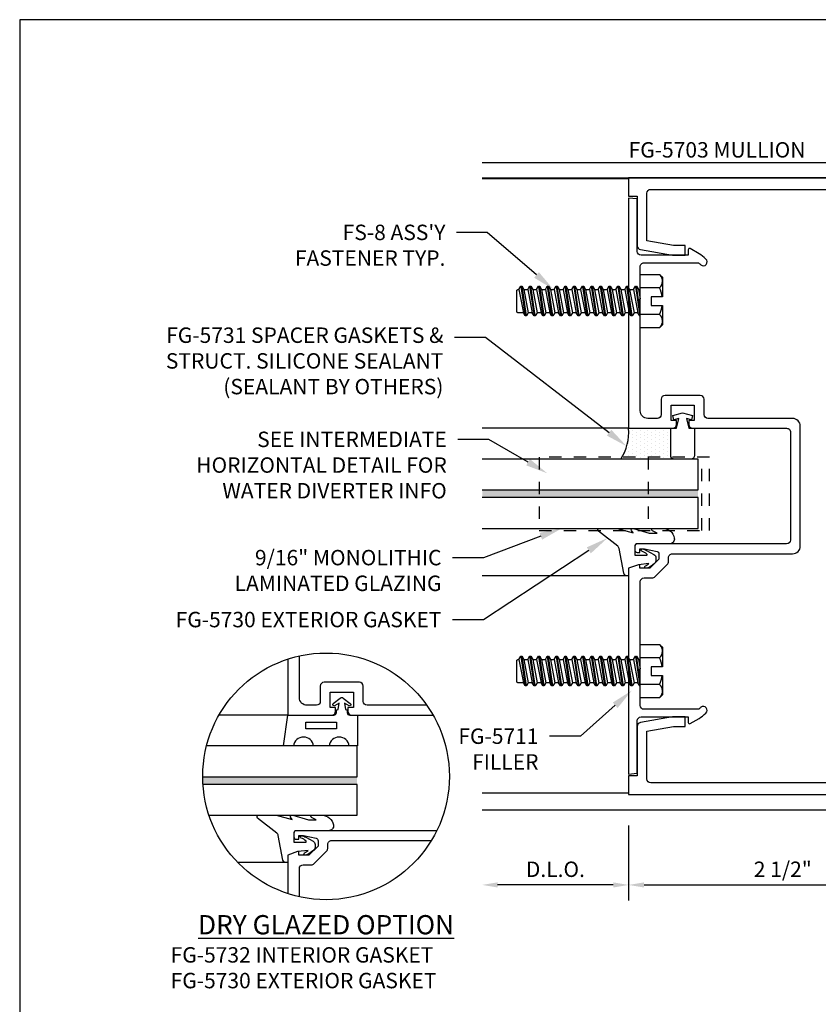
# Model space of a CAD drawing. Units: inches. Extents: x -6 to 312, y -12 to 10.
# Drawn here: x -6 to 0, y 2 to 10 of the extents above; entities that cross this region are included whole.
import ezdxf
from ezdxf import colors
from ezdxf.entities.mleader import LeaderData, LeaderLine
from ezdxf.enums import TextEntityAlignment as Align
from ezdxf.math import Vec2, Vec3

# ---------------------------------------------------------------- set-up
doc = ezdxf.new("R2010")
doc.units = ezdxf.units.IN
doc.header["$MEASUREMENT"] = 0
doc.linetypes.add('HIDDEN2', pattern=[0.1875, 0.125, -0.0625])
for name, color, linetype in [('Accessory', 7, 'Continuous'), ('Dimension', 3, 'Continuous'), ('Extrusion', 1, 'Continuous'), ('Fastener', 7, 'Continuous'), ('Gasket', 7, 'Continuous'), ('Glazing', 4, 'Continuous'), ('Misc.', 7, 'Continuous'), ('Sealant', 3, 'Continuous'), ('Tag', 7, 'Continuous'), ('Text', 6, 'Continuous'), ('Vis_beyond', 7, 'Continuous')]:
    doc.layers.add(name, color=color, linetype=linetype)
doc.styles.get("Standard").update_dxf_attribs({"font": 'arial.ttf'})
doc.dimstyles.new('FULL', dxfattribs={"dimtxt": 0.125, "dimasz": 0.125, "dimexe": 0.125, "dimexo": 0.125, "dimgap": 0.0625, "dimtad": 1, "dimdec": 4, "dimzin": 3, "dimdsep": 46, "dimlunit": 4, "dimtxsty": 'Standard', "dimcen": 0.125, "dimclrd": 256, "dimclre": 256, "dimclrt": 256, "dimadec": 0, "dimazin": 0, "dimtfac": 1, "dimtdec": 4, "dimtofl": 0, "dimtmove": 0, "dimatfit": 3, "dimfxl": 1, "dimfrac": 2, "dimtolj": 1, "dimtzin": 3, "dimarcsym": 0})

# ---------------------------------------------------------------- blocks, each defined once
blk = doc.blocks.new('Web_Detail_Title_Block')
at = {"layer": 'defpoints'}
blk.add_lwpolyline([(-5.5, 0), (5.5, 0), (5.5, 8.5), (-5.5, 8.5)], close=True, dxfattribs=at)
at = {"layer": 'Tag', "lineweight": 30, "flags": 106}
for tag, p in [('SYSTEM', (0, 0.7830569790697801)), ('DET_NAME_NO', (0, 0.4792319668697829))]:
    blk.add_attdef(tag, text='', height=0.185, dxfattribs=at).set_placement(p, align=Align.BOTTOM_CENTER)
at = {"layer": 'Tag', "lineweight": 30, "flags": 104}
blk.add_attdef('DETNO_TITLE', text='', height=0.094, dxfattribs=at).set_placement((5.375, 0.112), align=Align.BOTTOM_RIGHT)
at = {"layer": 'Tag'}
blk.add_attdef('DATE', text='', height=0.094, dxfattribs=at).set_placement((-5.25, 0.112), align=Align.BOTTOM_LEFT)
blk = doc.blocks.new('*U10')
at = {"linetype": 'ByBlock', "ltscale": 0.25}
blk.add_lwpolyline([(0.3230000000000035, 0.09372404236243526), (0.288637656586775, -0.03544757945697663), (0.3075979604850849, -0.02327643781146849, -0.5931519365241626), (0.3230000000000036, -0.03169177910456256), (0.3230000000000038, -0.04037699735582256), (0.2851592968992537, -0.1673286817962611), (0.2851592968992537, -0.2303277813169595), (0.3040775737903427, -0.1929466343624404, -0.7894437087911192), (0.3230000000000036, -0.197462197509287), (0.3230000000000036, -0.2776236462794013, -0.3659773818630593), (0.2446666666666651, -0.3703088962146293, -0.4641530866874206), (0.1980000000000001, -0.3308683643272978), (0.1980000000000002, -0.06500000000000083, 0.4142135623730966), (0.1830000000000001, -0.05000000000000071), (0.1054492115931678, -0.05000000000000115), (0.1054491753945089, -0.1451004980852884, 0.6740907526735896), (0.1140419065102318, -0.1485778590089639, 0.1145132030818436), (0.1384903040891864, -0.1078889334096385, -0.9578321757722268), (0.15774606991523, -0.1131963600820143, -0.07018112654567321), (0.145248873140921, -0.1458019884043691), (0.1121800018880907, -0.2054598113573931, -0.2726312918520556), (0.0859414106739127, -0.2209155227500021), (0.06303537310754663, -0.2209155227500048, -0.2216946626430815), (0.04005403981396558, -0.2101991510405914), (0.02576293220680947, -0.1931676722075979, -0.1133430663764409), (0.0003026144278985843, -0.1433431803062089, -0.9094855043559281), (0.01905654227505096, -0.1366792412947437, 0.08004011981752593), (0.03777627957950797, -0.164346639302646), (0.02895540398817353, -0.08115646731837733, 0.05859959918680714), (0.02854265447847504, -0.07933384857550241), (0, 0), (-0.06097668274998114, 0), (-0.06097668274998114, 0.01444710880424038, -0.3598984335379831), (-0.04067197394832689, 0.03900223536800995), (0.1603463746550151, 0.07743981704579639, 0.1821213782391358), (0.1789897242948533, 0.0888503488746748), (0.3006348747073475, 0.2451765423831431, -0.7140289981602795), (0.3230000000000036, 0.2374999999999998)], format="xyb", close=True, dxfattribs=at)
blk = doc.blocks.new('*D7')
at = {"layer": 'defpoints', "color": 0, "transparency": 16777216}
for p in [(-1.249999999999998, 3.155020156774849), (1.249999999999998, 3.155020156774851), (1.249999999999998, 2.547000883752706)]:
    blk.add_point(p, dxfattribs=at)
at = {"layer": 'Dimension', "linetype": 'ByBlock', "lineweight": -2, "transparency": 16777216}
for p, q in [((-1.249999999999998, 3.030020156774849), (-1.249999999999998, 2.422000883752706)), ((1.249999999999998, 3.030020156774851), (1.249999999999998, 2.422000883752706)), ((-1.124999999999998, 2.547000883752706), (1.124999999999998, 2.547000883752706))]:
    blk.add_line(p, q, dxfattribs=at)
at = {"layer": 'Dimension', "transparency": 16777216}
for points in [[(-1.124999999999998, 2.56783421708604), (-1.124999999999998, 2.526167550419373), (-1.249999999999998, 2.547000883752706)], [(1.124999999999998, 2.56783421708604), (1.124999999999998, 2.526167550419373), (1.249999999999998, 2.547000883752706)]]:
    blk.add_solid(points, dxfattribs=at)
at = {"layer": 'Dimension', "transparency": 16777216, "insert": (7.78456845808622e-18, 2.674132534503047), "char_height": 0.125, "attachment_point": 5}
blk.add_mtext('\\A1;2 1/2"', dxfattribs=at)
blk = doc.blocks.new('fg5703')
at = {"linetype": 'ByBlock', "lineweight": -2}
blk.add_lwpolyline([(1.180000000031996, 4.85), (1.180000000031996, 4.448441605049092, -0.3639702342662188), (1.154383093539672, 4.417912564705708), (0.8940000000320656, 4.372000000000003), (0.7910000000320072, 4.372000000000005), (0.7910000000320108, 4.450000000000006), (0.8871758842770707, 4.450000000000006), (1.102000000031993, 4.487879287714426), (1.102000000031995, 4.874999999999988, 0.414213562373095), (1.071000000031996, 4.905999999999986), (-1.094000000031979, 4.906000000000001, 0.414213562373095), (-1.156000000031991, 4.844000000000003), (-1.156000000031991, 4.014999999999994), (-1.171000000031991, 4.000000000000002), (-1.156000000031991, 3.985000000000012), (-1.156000000031991, 3.124500000000005, 0.414213562373095), (-1.094000000031979, 3.062500000000007), (-1.017000000031991, 3.062500000000007, 0.4142135623730279), (-0.9860000000319853, 3.093500000000006), (-0.9860000000319817, 3.204500000000003, -0.4142135623731286), (-0.9550000000319794, 3.235500000000002), (-0.6690000000319922, 3.235500000000009, -0.4142135623730279), (-0.6380000000319863, 3.20450000000001), (-0.6380000000319863, 3.093500000000005, 0.4142135623731137), (-0.6070000000319847, 3.062500000000005), (-0.5300000000319833, 3.062500000000009, -0.4142135623731107), (-0.4680000000319802, 3.000500000000009), (-0.4680000000319802, 1.999500000000005, -0.4142135623731036), (-0.530000000031992, 1.9375), (-0.8950000000319855, 1.93749999999999, 0.414213562373095), (-0.9260000000319852, 1.906499999999991), (-0.9260000000319857, 1.888031962568464, -0.1989123673796502), (-0.9350796898152023, 1.866111652351681), (-1.036611652383665, 1.764579689783217, -0.1989123673796612), (-1.058531962600448, 1.7555), (-1.125000000031985, 1.7555, 0.4142135623730836), (-1.156000000031986, 1.7245), (-1.156000000031988, 1.014999999999995), (-1.171000000031988, 1), (-1.156000000031988, 0.9850000000000023), (-1.156000000031991, 0.1559999999999988, 0.414213562373095), (-1.094000000031979, 0.0940000000000012), (1.071000000031978, 0.09400000000000963, 0.4142135623730909), (1.102000000031977, 0.1250000000000098), (1.102000000031978, 0.5121207122855715), (0.8871758842770556, 0.5499999999999918), (0.7910000000319957, 0.5499999999999927), (0.791000000031993, 0.6279999999999939), (0.8940000000320514, 0.6279999999999948), (1.154383093539657, 0.5820874352942873, -0.3639702342662004), (1.18000000003198, 0.5515583949509035), (1.180000000031978, 0.1499999999999968), (1.250000000031978, 0.1499999999999959), (1.250000000031985, 0), (-1.250000000031985, 0), (-1.250000000031985, 1.833500000000001), (-1.170666151456483, 1.862042654478476, -0.517616436588003), (-1.160000000031985, 1.8545), (-1.160000000031985, 1.833500000000001), (-1.078000000031984, 1.833500000000001), (-1.004000000031986, 1.907500000000001), (-1.004000000031986, 1.950222645059037, 0.3541185725307012), (-1.01984176621563, 1.969785597073715), (-1.122000000031986, 1.9915), (-1.160000000031985, 1.9915), (-1.160000000031985, 1.9625), (-1.180000000031984, 1.9625, -0.414213562373095), (-1.200000000031984, 1.982500000000002), (-1.200000000031984, 2.011500000000002, -0.414213562373095), (-1.180000000031984, 2.031500000000001), (-0.5930000000319802, 2.031500000000001, 0.414213562373095), (-0.5620000000319885, 2.062499999999993), (-0.5620000000319814, 2.484999999999998), (-0.5470000000319808, 2.499999999999998), (-0.5620000000319778, 2.514999999999992), (-0.5620000000319743, 2.9375, 0.414213562373095), (-0.5930000000319802, 2.968500000000006), (-0.7308000000319832, 2.968499999999999, -0.414213562373095), (-0.7620000000319958, 2.999700000000011), (-0.7620000000319815, 3.030500000000011), (-0.7180000000319846, 3.030499999999989), (-0.7180000000319811, 3.155500000000004), (-0.906000000031987, 3.155500000000018), (-0.9060000000319834, 3.030500000000004), (-0.8620000000319901, 3.030500000000011), (-0.8620000000319901, 2.999500000000005, -0.4142135623731621), (-0.893000000031996, 2.968500000000006), (-1.250000000031985, 2.968500000000006), (-1.250000000031985, 5.000000000000002), (1.249999999968015, 5.000000000000002), (1.250000000031996, 4.85)], format="xyb", close=True, dxfattribs=at)
blk = doc.blocks.new('fg5711')
at = {"linetype": 'ByBlock', "lineweight": -2}
blk.add_lwpolyline([(0.8620000000319732, 2.999500000000016), (0.8620000000319732, 3.030500000000022), (0.9060000000319843, 3.030500000000022), (0.9060000000319843, 3.155500000000022), (0.7180000000319677, 3.155499999999993), (0.7180000000319677, 3.030499999999993), (0.7620000000319789, 3.030500000000022), (0.7620000000319789, 2.999700000000022, -0.4142135623725612), (0.7308000000319663, 2.96850000000001), (-0.03099999996802749, 2.96850000000001, 0.4142135623733635), (-0.0619999999680334, 2.937500000000032), (-0.06199999996800498, 2.062500000000004, 0.4142135623728266), (-0.03099999996802749, 2.031500000000027), (1.180000000031985, 2.031499999999998, -0.4142135623739275), (1.200000000031967, 2.011500000000045), (1.200000000031995, 1.98250000000002, -0.4142135623722626), (1.180000000031985, 1.96250000000001), (1.160000000031975, 1.96250000000001), (1.160000000031975, 1.991500000000006), (1.122000000031964, 1.991500000000006), (1.019841766215624, 1.969785597073756, 0.3541185725307643), (1.004000000031983, 1.950222645059033), (1.004000000031969, 1.907500000000003), (1.078000000031981, 1.833500000000019), (1.160000000031975, 1.833500000000019), (1.160000000031975, 1.854500000000006, -0.5176164365884289), (1.170666151456491, 1.862042654478476), (1.250000000031978, 1.833500000000019), (1.250000000031978, 0.1649999999999959), (1.180000000032042, 0.1711242064468802), (1.180000000031957, 0.5970000000000407, 0.4142135623728265), (1.149000000031979, 0.6280000000000466), (0.7660000000319696, 0.6280000000000182), (0.7660000000319696, 0.5833205080758471, -0.5773502691877435), (0.7510000000317274, 0.5746602540378131), (0.6790000000319805, 0.6162294734195695, -0.07003177470916054), (0.6240925076918455, 0.6591463828527576, -0.9760281771570849), (0.6641343931669934, 0.7071109382160085, 0.032592464176892), (0.6816460689702493, 0.6900000000000016), (1.125000000031978, 0.6900000000000016, 0.414213562373095), (1.156000000031956, 0.721000000000036), (1.156000000031899, 0.9850000000000175), (1.171000000031885, 1.000000000000004), (1.156000000031899, 1.015000000000019), (1.156000000031956, 1.72450000000001, 0.4142135623728265), (1.125000000031978, 1.755500000000016), (1.05853196260043, 1.755499999999988, -0.1989123673791828), (1.036611652383673, 1.764579689783237), (0.9350796898151867, 1.866111652351695, -0.1989123673797288), (0.9260000000319946, 1.888031962568452), (0.926000000032023, 1.920500000000008, 0.4142135623730951), (0.8950000000320171, 1.951499999999986), (-0.07999999996800566, 1.951500000000042, -0.4142135623730951), (-0.1419999999680175, 2.013500000000026), (-0.1419999999679891, 2.986500000000011, -0.4142135623730949), (-0.07999999996803409, 3.048500000000022), (0.6070000000319777, 3.048500000000022, 0.414213562373095), (0.6380000000319836, 3.079500000000028), (0.6380000000319836, 3.2045, -0.414213562373095), (0.6690000000319896, 3.235500000000006), (0.9550000000319625, 3.235500000000006, -0.414213562373095), (0.9860000000319684, 3.2045), (0.9860000000319684, 3.079500000000028, 0.414213562373095), (1.017000000031974, 3.048500000000022), (1.094000000031973, 3.048499999999994, 0.414213562373095), (1.156000000031984, 3.110500000000006), (1.156000000031927, 3.985000000000046), (1.171000000031914, 4.00000000000006), (1.156000000031956, 4.015000000000018), (1.156000000031927, 4.279000000000057, 0.4142135623730951), (1.125000000031922, 4.310000000000034), (0.6816460689848367, 4.310000000000034, 0.03259246417687799), (0.6641343931669934, 4.292889061783999, -0.9760281771571911), (0.6240925076918455, 4.34085361714725, -0.07003177470915241), (0.6790000000319805, 4.383770526580438), (0.7510000000316421, 4.425339745962138, -0.5773502691877069), (0.7660000000319696, 4.416679491924103), (0.7660000000319696, 4.371999999999989), (1.149000000031894, 4.372000000000046, 0.4142135623728266), (1.1800000000319, 4.403000000000024), (1.180000000031957, 4.828875793553184), (1.250000000031978, 4.835000000000012), (1.250000000031978, 2.96850000000001), (0.8930000000319791, 2.96850000000001, -0.414213562373095)], format="xyb", close=True, dxfattribs=at)
blk = doc.blocks.new('FG5731')
at = {"color": 0, "linetype": 'ByBlock', "ltscale": 0.25}
blk.add_lwpolyline([(-0.1191751909671934, -0.07032369533120875), (-0.08343593539449667, -0.07990000000000297), (-0.06200000000000738, 9.999999999532605e-05), (-0.08343593539449667, 0.08009999999999451), (-0.1191751909671916, 0.07052369533120295), (-0.1086116436405442, 0.03109999999999502), (-0.1870000000000074, 0.0490999999999957), (-0.1870000000000074, 0.09709999999999575), (-0.4060000000000068, 0.09709999999999663, 0.414213562373095), (-0.4370000000000074, 0.06609999999999694), (-0.4370000000000056, -0.06590000000000629, 0.414213562373095), (-0.406000000000005, -0.09690000000000598), (-0.1870000000000074, -0.09690000000000598), (-0.1870000000000074, -0.04890000000000061), (-0.1086116436405442, -0.03090000000000348)], format="xyb", close=True, dxfattribs=at)
blk = doc.blocks.new('.562_Glz_1.75')
at = {"linetype": 'ByBlock', "ltscale": 0.75}
h = blk.add_hatch(color=256, dxfattribs=at)
h.dxf.hatch_style = 1
h.paths.add_polyline_path([(-0.312, 0), (-0.25, 0), (-0.25, -1.75), (-0.312, -1.75)])
for points in [[(-0.562, -1.75), (-0.562, -4.440892098500626e-16), (-0.312, 0), (-0.312, -1.75)], [(-0.25, -1.75), (-0.25, 0), (0, 0), (0, -1.75)]]:
    blk.add_lwpolyline(points, dxfattribs=at)
blk = doc.blocks.new('fs8')
at = {"linetype": 'ByBlock'}
for p, q in [((-0.9830909487329907, 0.09450000000000003), (-0.9473766630187053, -0.09449999999999997)), ((-0.9680798417340605, 0.1204999999999999), (-0.932365556019775, -0.1204999999999999)), ((-0.922365556019775, -0.1204999999999999), (-0.9580798417340606, 0.1205)), ((-0.9430687347351303, 0.0945), (-0.9073544490208448, -0.09449999999999995)), ((-0.9116623773044197, 0.09450000000000003), (-0.8759480915901342, -0.09449999999999997)), ((-0.8966512703054894, 0.1204999999999999), (-0.8609369845912039, -0.1204999999999999)), ((-0.8509369845912039, -0.1204999999999999), (-0.8866512703054895, 0.1205)), ((-0.8716401633065592, 0.0945), (-0.8359258775922738, -0.09449999999999995)), ((-0.8402338058758487, 0.09450000000000003), (-0.8045195201615633, -0.09449999999999997)), ((-0.8252226988769185, 0.1204999999999999), (-0.789508413162633, -0.1204999999999999)), ((-0.779508413162633, -0.1204999999999999), (-0.8152226988769186, 0.1205)), ((-0.8002115918779883, 0.0945), (-0.7644973061637028, -0.09449999999999995)), ((-0.7688052344472778, 0.09450000000000003), (-0.7330909487329923, -0.09449999999999997)), ((-0.7537941274483475, 0.1204999999999999), (-0.718079841734062, -0.1204999999999999)), ((-0.708079841734062, -0.1204999999999999), (-0.7437941274483476, 0.1205)), ((-0.7287830204494173, 0.0945), (-0.6930687347351319, -0.09449999999999995)), ((-0.6973766630187067, 0.09450000000000003), (-0.6616623773044212, -0.09449999999999997)), ((-0.6823655560197764, 0.1204999999999999), (-0.646651270305491, -0.1204999999999999)), ((-0.636651270305491, -0.1204999999999999), (-0.6723655560197765, 0.1205)), ((-0.6573544490208463, 0.0945), (-0.6216401633065608, -0.09449999999999995)), ((-0.6259480915901358, 0.09450000000000003), (-0.5902338058758503, -0.09449999999999997)), ((-0.6109369845912055, 0.1204999999999999), (-0.57522269887692, -0.1204999999999999)), ((-0.56522269887692, -0.1204999999999999), (-0.6009369845912056, 0.1205)), ((-0.5859258775922753, 0.0945), (-0.5502115918779898, -0.09449999999999995)), ((-0.5545195201615647, 0.09450000000000003), (-0.5188052344472792, -0.09449999999999997)), ((-0.5395084131626344, 0.1204999999999999), (-0.503794127448349, -0.1204999999999999)), ((-0.493794127448349, -0.1204999999999999), (-0.5295084131626345, 0.1205)), ((-0.5144973061637043, 0.0945), (-0.4787830204494187, -0.09449999999999995)), ((-0.4830909487329938, 0.09450000000000003), (-0.4473766630187083, -0.09449999999999997)), ((-0.4680798417340635, 0.1204999999999999), (-0.4323655560197781, -0.1204999999999999)), ((-0.422365556019778, -0.1204999999999999), (-0.4580798417340635, 0.1205)), ((-0.4430687347351333, 0.0945), (-0.4073544490208478, -0.09449999999999995)), ((-0.4116623773044228, 0.09450000000000003), (-0.3759480915901374, -0.09449999999999997)), ((-0.3966512703054926, 0.1204999999999999), (-0.3609369845912071, -0.1204999999999999)), ((-0.3509369845912071, -0.1204999999999999), (-0.3866512703054926, 0.1205)), ((-0.3716401633065623, 0.0945), (-0.3359258775922768, -0.09449999999999995)), ((-0.3402338058758518, 0.09450000000000003), (-0.3045195201615664, -0.09449999999999997)), ((-0.3252226988769216, 0.1204999999999999), (-0.2895084131626361, -0.1204999999999999)), ((-0.2795084131626361, -0.1204999999999999), (-0.3152226988769216, 0.1205)), ((-0.3002115918779913, 0.0945), (-0.2644973061637058, -0.09449999999999995)), ((-0.2688052344472808, 0.09450000000000003), (-0.2330909487329953, -0.09449999999999997)), ((-0.2537941274483506, 0.1204999999999999), (-0.2180798417340651, -0.1204999999999999)), ((-0.2080798417340651, -0.1204999999999999), (-0.2437941274483506, 0.1205)), ((-0.2287830204494203, 0.0945), (-0.1930687347351348, -0.09449999999999995)), ((-0.1973766630187098, 0.09450000000000003), (-0.1616623773044243, -0.09449999999999997)), ((-0.1823655560197796, 0.1204999999999999), (-0.1466512703054941, -0.1204999999999999)), ((-0.1366512703054941, -0.1204999999999999), (-0.1723655560197796, 0.1205)), ((-0.1573544490208493, 0.0945), (-0.1216401633065638, -0.09449999999999995)), ((-0.1259480915901388, 0.09450000000000003), (-0.09023380587585333, -0.09449999999999997)), ((-0.1109369845912086, 0.1204999999999999), (-0.07522269887692307, -0.1204999999999999)), ((-0.06522269887692309, -0.1204999999999999), (-0.1009369845912086, 0.1205)), ((-0.08592587759227832, 0.0945), (-0.05021159187799282, -0.09449999999999995)), ((-0.05451952016156784, 0.09450000000000003), (-0.01880523444728235, -0.09449999999999997)), ((-0.03950841316263758, 0.1204999999999999), (-0.003794127448352086, -0.1204999999999999)), ((2.801578413702543e-16, -0.07862277202148149), (-0.02950841316263758, 0.1205)), ((-0.01449730616370733, 0.0945), (2.931682674400804e-16, 0.0177802557816588)), ((0.1571810851233373, 0.1082531754730552), (3.091439113300635e-16, 0.1082531754730552)), ((0.1571810851233368, -0.1082531754730546), (2.693723398778795e-16, -0.1082531754730545))]:
    blk.add_line(p, q, dxfattribs=at)
blk.add_lwpolyline([(0.1810000000000003, 0.1926874360694469), (0.1810000000000003, 0.03500000000000003), (0.08900000000000027, 0.03500000000000004), (0.08900000000000027, -0.03499999999999996), (0.1810000000000003, -0.03499999999999996), (0.1810000000000002, -0.1926874360694469), (0.1571810851233374, -0.2165063509461097), (2.494865541517874e-16, -0.2165063509461097), (3.290296970561555e-16, 0.2165063509461097), (0.1571810851233374, 0.2165063509461097)], close=True, dxfattribs=at)
for points in [[(0.1786140690670113, 0.03500000000000004, 0.07439403563738292), (0.1571810851233373, 0.1082531754730551, 0.4142135623730974), (0.1617179496014629, 0.2119694864679843)], [(0.1617179496014632, -0.2119694864679839, 0.4142135623730955), (0.1571810851233371, -0.1082531754730551, 0.07439403563738281), (0.1786140690670112, -0.03500000000000014)]]:
    blk.add_lwpolyline(points, format="xyb", dxfattribs=at)
blk.add_lwpolyline([(2.680147770384167e-16, -0.1204999999999999), (-0.003794127448352086, -0.1204999999999999), (-0.01880523444728235, -0.09449999999999997), (-0.05021159187799282, -0.09449999999999995), (-0.06522269887692309, -0.1204999999999999), (-0.07522269887692307, -0.1204999999999999), (-0.09023380587585333, -0.09449999999999997), (-0.1216401633065638, -0.09449999999999995), (-0.1366512703054941, -0.1204999999999999), (-0.1466512703054941, -0.1204999999999999), (-0.1616623773044243, -0.09449999999999997), (-0.1930687347351348, -0.09449999999999995), (-0.2080798417340651, -0.1204999999999999), (-0.2180798417340651, -0.1204999999999999), (-0.2330909487329953, -0.09449999999999997), (-0.2644973061637058, -0.09449999999999995), (-0.2795084131626361, -0.1204999999999999), (-0.2895084131626361, -0.1204999999999999), (-0.3045195201615664, -0.09449999999999997), (-0.3359258775922768, -0.09449999999999995), (-0.3509369845912071, -0.1204999999999999), (-0.3609369845912071, -0.1204999999999999), (-0.3759480915901374, -0.09449999999999997), (-0.4073544490208478, -0.09449999999999995), (-0.422365556019778, -0.1204999999999999), (-0.4323655560197781, -0.1204999999999999), (-0.4473766630187083, -0.09449999999999997), (-0.4787830204494187, -0.09449999999999995), (-0.493794127448349, -0.1204999999999999), (-0.503794127448349, -0.1204999999999999), (-0.5188052344472792, -0.09449999999999997), (-0.5502115918779898, -0.09449999999999995), (-0.56522269887692, -0.1204999999999999), (-0.57522269887692, -0.1204999999999999), (-0.5902338058758503, -0.09449999999999992), (-0.6216401633065608, -0.09449999999999995), (-0.636651270305491, -0.1204999999999999), (-0.646651270305491, -0.1204999999999999), (-0.6616623773044212, -0.09449999999999997), (-0.6930687347351319, -0.09449999999999995), (-0.708079841734062, -0.1204999999999999), (-0.718079841734062, -0.1204999999999999), (-0.7330909487329923, -0.09449999999999997), (-0.7644973061637028, -0.09449999999999995), (-0.779508413162633, -0.1204999999999999), (-0.789508413162633, -0.1204999999999999), (-0.8045195201615633, -0.09449999999999997), (-0.8359258775922738, -0.09449999999999995), (-0.8509369845912039, -0.1204999999999999), (-0.8609369845912039, -0.1204999999999999), (-0.8759480915901342, -0.09449999999999997), (-0.9073544490208448, -0.09449999999999995), (-0.922365556019775, -0.1204999999999999), (-0.932365556019775, -0.1204999999999999), (-0.9473766630187053, -0.09449999999999997), (-0.99133953406518, -0.09449999999999986), (-0.9999997881030245, -0.08949999999999973), (-0.9999997881030245, 0.08950000000000012), (-0.9913395340651802, 0.09450000000000014), (-0.9830909487329907, 0.09450000000000003), (-0.9680798417340605, 0.1204999999999999), (-0.9580798417340606, 0.1205), (-0.9430687347351303, 0.0945), (-0.9116623773044197, 0.09450000000000003), (-0.8966512703054894, 0.1204999999999999), (-0.8866512703054895, 0.1205), (-0.8716401633065594, 0.09450000000000011), (-0.8402338058758487, 0.09450000000000003), (-0.8252226988769185, 0.1204999999999999), (-0.8152226988769186, 0.1205), (-0.8002115918779883, 0.0945), (-0.7688052344472778, 0.09450000000000003), (-0.7537941274483475, 0.1204999999999999), (-0.7437941274483476, 0.1205), (-0.7287830204494172, 0.09450000000000008), (-0.6973766630187067, 0.09450000000000003), (-0.6823655560197764, 0.1204999999999999), (-0.6723655560197765, 0.1205), (-0.6573544490208463, 0.0945), (-0.6259480915901358, 0.09450000000000003), (-0.6109369845912055, 0.1204999999999999), (-0.6009369845912056, 0.1205), (-0.5859258775922753, 0.09450000000000006), (-0.5545195201615647, 0.09450000000000003), (-0.5395084131626344, 0.1204999999999999), (-0.5295084131626345, 0.1205), (-0.5144973061637043, 0.0945), (-0.4830909487329938, 0.09450000000000003), (-0.4680798417340635, 0.1204999999999999), (-0.4580798417340635, 0.1205), (-0.4430687347351333, 0.0945), (-0.4116623773044228, 0.09450000000000003), (-0.3966512703054926, 0.1204999999999999), (-0.3866512703054926, 0.1205), (-0.3716401633065622, 0.0945), (-0.3402338058758518, 0.09450000000000003), (-0.3252226988769216, 0.1204999999999999), (-0.3152226988769216, 0.1205), (-0.3002115918779913, 0.0945), (-0.2688052344472808, 0.09450000000000003), (-0.2537941274483506, 0.1204999999999999), (-0.2437941274483506, 0.1205), (-0.2287830204494203, 0.0945), (-0.1973766630187098, 0.09450000000000003), (-0.1823655560197796, 0.1204999999999999), (-0.1723655560197796, 0.1205), (-0.1573544490208493, 0.0945), (-0.1259480915901388, 0.09450000000000003), (-0.1109369845912086, 0.1204999999999999), (-0.1009369845912086, 0.1205), (-0.08592587759227832, 0.0945), (-0.05451952016156784, 0.09450000000000003), (-0.03950841316263758, 0.1204999999999999), (-0.02950841316263758, 0.1205), (-0.01449730616370733, 0.0945), (3.05311331771918e-16, 0.09449999999999989)], dxfattribs=at)
blk = doc.blocks.new('*D9')
at = {"layer": 'defpoints', "color": 0, "transparency": 16777216}
for p in [(-2.437500000063958, 3.155020156774852), (-1.250000000063959, 3.155020156774852), (-2.437500000063958, 2.547000883752707)]:
    blk.add_point(p, dxfattribs=at)
at = {"layer": 'Dimension', "linetype": 'ByBlock', "lineweight": -2, "transparency": 16777216}
for p, q in [((-1.250000000063959, 3.030020156774852), (-1.250000000063959, 2.422000883752707)), ((-1.375000000063959, 2.547000883752707), (-2.312500000063958, 2.547000883752707))]:
    blk.add_line(p, q, dxfattribs=at)
at = {"layer": 'Dimension', "transparency": 16777216}
for points in [[(-2.312500000063958, 2.567834217086041), (-2.312500000063958, 2.526167550419374), (-2.437500000063958, 2.547000883752707)], [(-1.375000000063959, 2.567834217086041), (-1.375000000063959, 2.526167550419374), (-1.250000000063959, 2.547000883752707)]]:
    blk.add_solid(points, dxfattribs=at)
at = {"layer": 'Dimension', "transparency": 16777216, "insert": (-1.843750000063958, 2.674175167518055), "char_height": 0.125, "attachment_point": 5}
blk.add_mtext('\\A1;D.L.O.', dxfattribs=at)
blk = doc.blocks.new('FG5790-01')
at = {"linetype": 'ByBlock', "ltscale": 0.5}
for p, q in [((-0.2970000000000006, 0), (0.2970000000000006, 0)), ((0.2970000000000006, -0.4343187591328688), (-0.2970000000000006, -0.4343187591328697))]:
    blk.add_line(p, q, dxfattribs=at)
blk.add_lwpolyline([(0.2970000000000006, -1.318431457505078), (-0.2970000000000006, -1.318431457505078), (-0.2970000000000006, 0.06200000000000028), (0.2970000000000006, 0.06200000000000028)], close=True, dxfattribs=at)
blk = doc.blocks.new('*U13')
at = {"linetype": 'ByBlock', "ltscale": 0.25}
blk.add_lwpolyline([(-0.1032889370666907, -0.2499999999999991), (-0.2285130174716816, -0.2499999999999994, 0.8846517369293736), (-0.3912889370666893, -0.2499999999999996), (-0.4725959039892733, -0.2499999999999991), (-0.4379009772691873, 8.881784197001252e-16), (-0.06400000000000716, 8.881784197001252e-16, 0.4142135623732149), (-0.0440000000000067, 0.02000000000000046), (-0.04400000000000759, 0.03459999999999841, -0.4142135623730679), (-0.03200000000000713, 0.04659999999999886), (-0.02976289558831624, 0.04659999999999886), (-0.02199999999999847, 0.0976904900366593), (-0.06041180954897385, 0.07683628871630521, -0.8171543442657312), (-0.06915434494992034, 0.09437742735365706), (-0.01230868989984657, 0.1387637607489269, -0.344166542949782), (0.01230868989984657, 0.1387637607489269), (0.06915434494992212, 0.09437742735366061, -0.8171543442660589), (0.06041180954897385, 0.07683628871631232), (0.02199999999999847, 0.0976904900366593), (0.02976289558831624, 0.04659999999999886), (0.03200000000000713, 0.04659999999999886, -0.4142135623730462), (0.04400000000000581, 0.03459999999999841), (0.04400000000000759, 0.02000000000000046, 0.4142135623731145), (0.06400000000000716, 8.881784197001252e-16), (0.1280990227308134, 8.881784197001252e-16), (0.1280990227308134, -0.2499999999999993), (0.0594869825283169, -0.2499999999999994, 0.8846517369293728)], format="xyb", close=True, dxfattribs=at)
blk.add_lwpolyline([(-0.2929009772691842, -0.05799999999999894), (-0.04290097726918773, -0.05800000000000249), (-0.04290097726918596, -0.1109999999999978), (-0.292900977269186, -0.1109999999999942)], close=True, dxfattribs=at)

msp = doc.modelspace()

# ---------------------------------------------------------------- hatches: boundary and pattern name
at = {"layer": 'Glazing', "linetype": 'ByBlock', "ltscale": 0.75}
h = msp.add_hatch(color=256, dxfattribs=at)
h.dxf.hatch_style = 1
h.paths.add_polyline_path([(-4.701615778053998, 3.361661207386123), (-4.703777114618133, 3.423661207386118), (-3.451322028047213, 3.42367797195279), (-3.451322028047213, 3.36167797195279)])
at = {"layer": 'Sealant'}
h = msp.add_hatch(dxfattribs=at)
h.set_pattern_fill('DOTS', color=256, scale=0.5, angle=90)
h.set_pattern_definition([(90, (5.000000000000002, 5.281000000000007), (-0.03125, 0.015625), [0, -0.03125])])
h.paths.add_polyline_path([(-0.9089000000639638, 6.249500000000007), (-0.9089000000639639, 6.030500000000006, 0.4142135623730951), (-0.8779000000639633, 5.999500000000006), (-1.312000000063957, 5.999500000000006, 0.1550222726903385), (-1.250000000063958, 6.249500000000006)])

# ---------------------------------------------------------------- linework, layer by layer
at = {"layer": 'Extrusion', "linetype": 'ByBlock', "lineweight": -2}
for points in [[(-2.885979033036501, 4.003677971952803), (-3.370822028047212, 4.003677971952803, -0.414213562373095), (-3.401822028047218, 4.034677971952809), (-3.401822028047218, 4.159677971952781, 0.414213562373095), (-3.432822028047224, 4.190677971952787), (-3.718822028047197, 4.190677971952787, 0.414213562373095), (-3.749822028047203, 4.159677971952781), (-3.749822028047203, 4.034677971952809, -0.414213562373095), (-3.780822028047209, 4.003677971952803), (-3.857822028047207, 4.003677971952775, -0.414213562373095), (-3.919822028047219, 4.065677971952787), (-3.919822028047197, 4.403778823715641)], [(-4.013822028047213, 4.378067643363901), (-4.013822028047213, 3.923677971952791), (-3.656822028047213, 3.923677971952791, 0.414213562373095), (-3.625822028047208, 3.954677971952797), (-3.625822028047208, 3.985677971952803), (-3.669822028047219, 3.985677971952803), (-3.669822028047219, 4.110677971952803), (-3.481822028047202, 4.110677971952774), (-3.481822028047202, 3.985677971952774), (-3.525822028047213, 3.985677971952803), (-3.525822028047213, 3.954877971952803, 0.4142135623725612), (-3.494622028047201, 3.923677971952791), (-2.835082497814759, 3.923677971952791)], [(-2.805709135859581, 2.986677971952806), (-3.94382202804722, 2.986677971952779, 0.4142135623739275), (-3.963822028047202, 2.966677971952826), (-3.96382202804723, 2.937677971952801, 0.4142135623722626), (-3.94382202804722, 2.917677971952791), (-3.92382202804721, 2.917677971952791), (-3.92382202804721, 2.946677971952787), (-3.885822028047199, 2.946677971952787), (-3.783663794230859, 2.924963569026537, -0.3541185725307643), (-3.767822028047218, 2.905400617011813), (-3.767822028047204, 2.862677971952784), (-3.841822028047216, 2.7886779719528), (-3.92382202804721, 2.7886779719528), (-3.92382202804721, 2.809677971952786, 0.5176164365884289), (-3.934488179471726, 2.817220626431257), (-4.013822028047213, 2.7886779719528), (-4.013822028047213, 2.476932980778304)], [(-3.919822028047173, 2.451221800426567), (-3.919822028047191, 2.679677971952791, -0.4142135623728265), (-3.888822028047213, 2.710677971952797), (-3.822353990615665, 2.710677971952768, 0.1989123673791828), (-3.800433680398908, 2.719757661736018), (-3.698901717830422, 2.821289624304476, 0.1989123673797288), (-3.689822028047229, 2.843209934521233), (-3.689822028047258, 2.875677971952789, -0.4142135623730951), (-3.658822028047252, 2.906677971952766), (-2.849638419778068, 2.906677971952814)]]:
    msp.add_lwpolyline(points, format="xyb", dxfattribs=at)
at = {"layer": 'Glazing', "linetype": 'ByBlock', "ltscale": 0.75}
for points in [[(-4.703296207039505, 3.423677971952791), (-3.451322028047213, 3.42367797195279), (-3.451322028047213, 3.67367797195279), (-4.672528233196648, 3.673677971952791)], [(-4.652121855982259, 3.111677971952791), (-3.451322028047213, 3.11167797195279), (-3.451322028047213, 3.36167797195279), (-4.701134870475369, 3.361677971952791)]]:
    msp.add_lwpolyline(points, dxfattribs=at)
at = {"layer": 'Misc.'}
msp.add_circle((-3.703303512208177, 3.427500312071107), 1, dxfattribs=at)
at = {"layer": 'Sealant'}
msp.add_arc((-1.674478981355022, 6.222082787360191), 0.425363502321059, 328.4476997144669, 3.695616407225757, dxfattribs=at)
at = {"layer": 'Vis_beyond'}
for p, q in [((-2.437500000063958, 8.405580067189263), (4.500816328856779, 8.40558006718926)), ((-2.437500000063958, 8.281000000000002), (4.500816328856779, 8.280999999999999)), ((-1.250000000063957, 8.271000000000003), (-2.437500000063957, 8.271000000000003)), ((-1.250000000063958, 6.249500000000006), (-2.437500000063958, 6.249500000000006)), ((-1.264447108868197, 5.053523317250021), (-2.437500000063958, 5.053523317250021)), ((-4.013822028047213, 3.923677971952791), (-4.571524526601595, 3.923677971952792)), ((-1.250000000063959, 3.291), (-2.437500000063959, 3.291)), ((-2.437500000063959, 3.155020156774853), (4.500816328856778, 3.155020156774851)), ((-4.028269136851452, 2.727701289202805), (-4.417643296619329, 2.727701289202805))]:
    msp.add_line(p, q, dxfattribs=at)

# ---------------------------------------------------------------- block references
at = {"layer": 'Accessory', "linetype": 'HIDDEN2', "xscale": -1, "rotation": 270}
msp.add_blockref('FG5790-01', (-0.6565000000639576, 5.718500000000005), dxfattribs=at)
at = {"layer": 'Extrusion', "xscale": -1}
for name in ['fg5703', 'fg5711']:
    msp.add_blockref(name, (-3.198019626893255e-11, 3.280999999999996), dxfattribs=at)
at = {"layer": 'Fastener'}
for p in [(-1.156000000063886, 7.280999999999974), (-1.156000000063895, 4.280999999999976)]:
    msp.add_blockref('fs8', p, dxfattribs=at)
at = {"layer": 'Gasket', "xscale": -1, "rotation": 270}
msp.add_blockref('FG5731', (-0.8120000000639568, 6.436500000000012), dxfattribs=at)
at = {"layer": 'Gasket', "rotation": 89.99999999999999}
for p in [(-1.250000000063956, 5.114500000000002), (-4.013822028047211, 2.788677971952787)]:
    msp.add_blockref('*U10', p, dxfattribs=at)
at = {"layer": 'Gasket'}
msp.add_blockref('*U13', (-3.575722028047207, 3.923677971952791), dxfattribs=at)
at = {"layer": 'Glazing', "color": 3, "xscale": -1, "rotation": 270}
msp.add_blockref('.562_Glz_1.75', (-0.6875000000639576, 5.999500000000006), dxfattribs=at)
at = {"layer": 'Tag', "xscale": 1.125, "yscale": 1.125, "zscale": 1.125}
msp.add_blockref('Web_Detail_Title_Block', (0, 0), dxfattribs=at)

# ---------------------------------------------------------------- texts
at = {"layer": 'Text'}
msp.add_text('FG-5703 MULLION', height=0.125, dxfattribs=at).set_placement((-1.250000000063965, 8.40558006718926), align=Align.BOTTOM_LEFT)
at = {"layer": 'Text', "insert": (-3.703303512208178, 2.302500312071107), "char_height": 0.156, "attachment_point": 2}
msp.add_mtext_dynamic_manual_height_columns('\\pxqc;{\\LDRY GLAZED OPTION\\P\\pq*;\\H0.80128x;\\lFG-5732 INTERIOR GASKET\\PFG-5730 EXTERIOR GASKET}', width=2.520081752013578, gutter_width=0.625, heights=[0], dxfattribs=at)

# ---------------------------------------------------------------- dimensions: what is measured, and where the dimension line sits
at = {"layer": 'Dimension'}
dim = msp.add_linear_dim(base=(-2.437500000063958, 2.547000883752707), p1=(-1.250000000063959, 3.155020156774852), p2=(-2.437500000063958, 3.155020156774852), angle=180, text='D.L.O.', dimstyle='FULL', override={"dimse2": 1, "dimarcsym": 1}, dxfattribs=at)
dim.commit()
dim.dimension.update_dxf_attribs({"geometry": '*D9', "text_midpoint": (-1.843750000063958, 2.674175167518055)})
dim = msp.add_linear_dim(base=(1.249999999999998, 2.547000883752706), p1=(-1.249999999999998, 3.155020156774849), p2=(1.249999999999998, 3.155020156774851), dimstyle='FULL', override={"dimarcsym": 1}, dxfattribs=at)
dim.commit()
dim.dimension.update_dxf_attribs({"geometry": '*D7', "text_midpoint": (7.78456845808622e-18, 2.674132534503047)})

# ---------------------------------------------------------------- leaders
at = {"layer": 'Text'}
ml = msp.add_multileader_mtext('Standard', dxfattribs=at)
ml.set_content("FS-8 ASS'Y FASTENER TYP.", color=256)
ml.set_leader_properties()
ml.build(insert=Vec2(0, 0))
ml.multileader.update_dxf_attribs({"dogleg_length": 0.25, "arrow_head_size": 0.18})
ctx = ml.context
ctx.base_point, ctx.char_height, ctx.arrow_head_size, ctx.landing_gap_size, ctx.plane_origin, ctx.plane_x_axis, ctx.plane_y_axis = Vec3(-4.164280641812695, 7.836998675369188), 0.125, 0.18, 0.09, Vec3(-1.860339534129135, 7.375499999999997), Vec3(1, -1.224646799137409e-16), Vec3(1.224646799137409e-16, 1)
ctx.text_align_type = 2
notes = []
notes.append((ctx, [(0, (1, 1, 0), (-2.395689236628521, 7.836998675369188), (-1, 1.224646799137409e-16), 0.25, [(0, [(-1.860339534129135, 7.375499999999997)], 0, [])])]))
ctx.mtext.insert, ctx.mtext.text_direction, ctx.mtext.width, ctx.mtext.alignment, ctx.mtext.flow_direction = Vec3(-2.735689236628521, 7.900564500744359), Vec3(1, -1.224646799137409e-16), 1.402921956228035, 3, 5
ml = msp.add_multileader_mtext('Standard', dxfattribs=at)
ml.set_content('FG-5731 SPACER GASKETS & STRUCT. SILICONE SEALANT\\P{\\C7;(SEALANT BY OTHERS)}', color=256)
ml.set_leader_properties()
ml.build(insert=Vec2(0, 0))
ml.multileader.update_dxf_attribs({"dogleg_length": 0.25, "arrow_head_size": 0.18})
ctx = ml.context
ctx.base_point, ctx.char_height, ctx.arrow_head_size, ctx.landing_gap_size, ctx.plane_origin, ctx.plane_x_axis, ctx.plane_y_axis = Vec3(-5.317501073649854, 6.985958227030314), 0.125, 0.18, 0.09, Vec3(-1.265862726199906, 6.103901295028075), Vec3(1, -1.224646799287298e-16), Vec3(1.224646799287298e-16, 1)
ctx.text_align_type = 2
notes.append((ctx, [(0, (1, 1, 0), (-2.411716626173729, 6.985958227030314), (-1, 1.224646799287298e-16), 0.25, [(0, [(-1.265862726199906, 6.103901295028075)], 0, [])])]))
ctx.mtext.insert, ctx.mtext.text_direction, ctx.mtext.width, ctx.mtext.alignment, ctx.mtext.flow_direction = Vec3(-2.751716626173728, 7.066833056498254), Vec3(1, -1.224646799287298e-16), 2.532379187547185, 3, 5
ml = msp.add_multileader_mtext('Standard', dxfattribs=at)
ml.set_content('SEE INTERMEDIATE HORIZONTAL DETAIL FOR WATER DIVERTER INFO', color=256)
ml.set_leader_properties()
ml.build(insert=Vec2(0, 0))
ml.multileader.update_dxf_attribs({"dogleg_length": 0.25, "arrow_head_size": 0.18})
ctx = ml.context
ctx.base_point, ctx.char_height, ctx.arrow_head_size, ctx.landing_gap_size, ctx.plane_origin, ctx.plane_x_axis, ctx.plane_y_axis = Vec3(-5.000728636372182, 6.158699637462088), 0.125, 0.18, 0.09, Vec3(-1.909702819435868, 5.884570954104952), Vec3(1, -1.22464679921847e-16), Vec3(1.22464679921847e-16, 1)
ctx.text_align_type = 2
notes.append((ctx, [(0, (1, 1, 0), (-2.384507626822387, 6.158699637462088), (-1, 1.22464679921847e-16), 0.25, [(0, [(-1.909702819435868, 5.884570954104952)], 0, [])])]))
ctx.mtext.insert, ctx.mtext.text_direction, ctx.mtext.width, ctx.mtext.alignment, ctx.mtext.flow_direction = Vec3(-2.724507626822387, 6.222265462837258), Vec3(1, -1.22464679921847e-16), 2.214797988513553, 3, 5
ml = msp.add_multileader_mtext('Standard', dxfattribs=at)
ml.set_content('9/16" MONOLITHIC LAMINATED GLAZING', color=256)
ml.set_leader_properties()
ml.build(insert=Vec2(0, 0))
ml.multileader.update_dxf_attribs({"dogleg_length": 0.25, "arrow_head_size": 0.18})
ctx = ml.context
ctx.base_point, ctx.char_height, ctx.arrow_head_size, ctx.landing_gap_size, ctx.plane_origin, ctx.plane_x_axis, ctx.plane_y_axis = Vec3(-4.648398378609413, 5.1999124909337), 0.125, 0.18, 0.09, Vec3(-1.79355632040598, 5.437500000000005), Vec3(1, -1.22464679921847e-16), Vec3(1.22464679921847e-16, 1)
ctx.text_align_type = 2
notes.append((ctx, [(0, (1, 1, 0), (-2.427641216262892, 5.1999124909337), (-1, 1.22464679921847e-16), 0.25, [(0, [(-1.79355632040598, 5.437500000000005)], 0, [])])]))
ctx.mtext.insert, ctx.mtext.text_direction, ctx.mtext.width, ctx.mtext.alignment, ctx.mtext.flow_direction = Vec3(-2.767641216262892, 5.263478316308871), Vec3(1, -1.22464679921847e-16), 2.233997382277551, 3, 5
ml = msp.add_multileader_mtext('Standard', dxfattribs=at)
ml.set_content('FG-5730 EXTERIOR GASKET', color=256)
ml.set_leader_properties()
ml.build(insert=Vec2(0, 0))
ml.multileader.update_dxf_attribs({"dogleg_length": 0.25, "arrow_head_size": 0.18})
ctx = ml.context
ctx.base_point, ctx.char_height, ctx.arrow_head_size, ctx.landing_gap_size, ctx.plane_origin, ctx.plane_x_axis, ctx.plane_y_axis = Vec3(-5.227221080409291, 4.697512278409116), 0.125, 0.18, 0.09, Vec3(-1.422701833636133, 5.358738715774884), Vec3(1, -1.224646799287298e-16), Vec3(1.224646799287298e-16, 1)
ctx.text_align_type = 2
notes.append((ctx, [(0, (1, 1, 0), (-2.427848638390191, 4.697512278409116), (-1, 1.224646799287298e-16), 0.25, [(0, [(-1.422701833636133, 5.358738715774884)], 0, [])])]))
ctx.mtext.insert, ctx.mtext.text_direction, ctx.mtext.width, ctx.mtext.alignment, ctx.mtext.flow_direction = Vec3(-2.767848638390191, 4.761120736799294), Vec3(1, -1.224646799287298e-16), 2.659258281219785, 3, 5
ml = msp.add_multileader_mtext('Standard', dxfattribs=at)
ml.set_content('FG-5711 FILLER', color=256)
ml.set_leader_properties()
ml.build(insert=Vec2(0, 0))
ml.multileader.update_dxf_attribs({"dogleg_length": 0.25, "arrow_head_size": 0.18})
ctx = ml.context
ctx.base_point, ctx.char_height, ctx.arrow_head_size, ctx.landing_gap_size, ctx.plane_origin, ctx.plane_x_axis, ctx.plane_y_axis = Vec3(-2.713550978866804, 3.753021612917511), 0.125, 0.18, 0.09, Vec3(-1.250000000063959, 4.123164692592181), Vec3(1, -1.224646799103272e-16), Vec3(1.224646799103272e-16, 1)
ctx.text_align_type = 2
notes.append((ctx, [(0, (1, 1, 0), (-1.640815644623966, 3.753021612917511), (-1, 1.224646799103272e-16), 0.25, [(0, [(-1.224699913147369, 4.123164692592181)], 0, [])])]))
ctx.mtext.insert, ctx.mtext.text_direction, ctx.mtext.width, ctx.mtext.alignment, ctx.mtext.flow_direction = Vec3(-1.980815644623966, 3.815521612917511), Vec3(1, -1.224646799103272e-16), 0.9879797740918974, 3, 5
for ctx, leaders in notes:
    for number, flags, end, landing, length, lines in leaders:
        leader = LeaderData()
        leader.index, (leader.has_last_leader_line, leader.has_dogleg_vector, leader.attachment_direction) = number, flags
        leader.last_leader_point, leader.dogleg_vector, leader.dogleg_length = Vec3(end), Vec3(landing), length
        for number, points, colour, breaks in lines:
            line = LeaderLine()
            line.index, line.vertices, line.color, line.breaks = number, Vec3.list(points), colors.encode_raw_color(colour), breaks
            leader.lines.append(line)
        ctx.leaders.append(leader)

doc.saveas('drawing.dxf')
